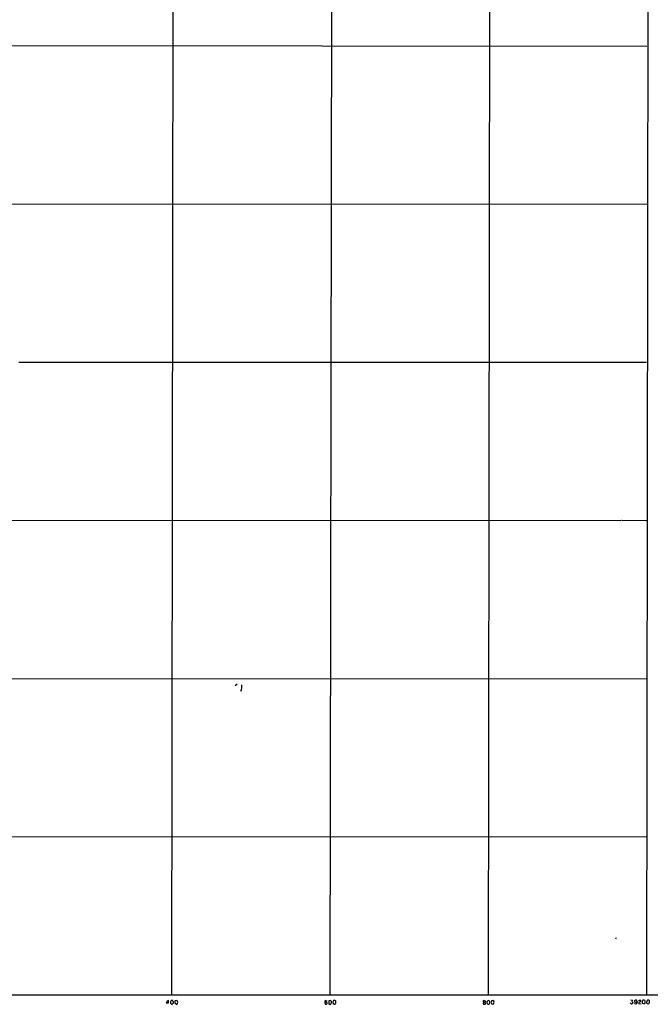
# Model space of a CAD drawing. Extents: x 0 to 1024, y 6 to 822.
# Drawn here: x 513 to 833, y 14 to 514 of the extents above; entities that cross this region are included whole.
import ezdxf

# ---------------------------------------------------------------- set-up
doc = ezdxf.new("R2010")
doc.units = 0
doc.header["$MEASUREMENT"] = 0
doc.layers.add('MAIN', color=5, linetype='CONTINUOUS')

msp = doc.modelspace()

# ---------------------------------------------------------------- linework, layer by layer
at = {"layer": 'MAIN'}
for p, q in [((590.9733, 821.8593), (589.9573, 18.796)), ((671.4913, 821.7747), (670.3907, 18.796)), ((751.9247, 821.944), (750.7393, 18.796)), ((832.358, 821.944), (831.1727, 18.8807)), ((168.7407, 501.396), (831.4267, 500.888)), ((27.3473, 420.7087), (831.342, 420.624)), ((512.2333, 340.36), (831.2573, 340.36)), ((165.5233, 259.842), (818.388, 259.9267)), ((818.7267, 259.9267), (831.1727, 259.842)), ((426.0427, 179.4087), (831.1727, 179.4933)), ((623.2313, 176.6147), (622.2153, 175.768)), ((241.4693, 99.1447), (831.088, 99.2293)), ((815.594, 47.244), (815.9327, 47.9213)), ((386.9267, 18.8807), (1021.842, 18.9653)), ((588.4333, 14.732), (588.3487, 16.002)), ((590.2113, 15.9173), (590.042, 16.002)), ((592.7513, 14.1393), (593.1747, 15.0707)), ((668.274, 15.1553), (667.766, 14.986)), ((668.274, 16.002), (669.036, 15.748)), ((670.7293, 15.9173), (669.798, 15.748)), ((669.798, 15.748), (669.8827, 14.3087)), ((671.1527, 15.494), (670.7293, 15.9173)), ((672.5073, 15.9173), (672.2533, 15.9173)), ((673.354, 15.3247), (673.354, 15.5787)), ((748.3687, 15.1553), (748.1993, 14.3087)), ((748.3687, 15.1553), (748.3687, 15.9173)), ((748.3687, 15.1553), (749.2153, 15.1553)), ((749.3847, 15.6633), (749.2153, 15.1553)), ((749.4693, 14.3087), (749.2153, 15.1553)), ((750.1467, 15.1553), (750.1467, 14.5627)), ((751.2473, 15.8327), (750.9087, 15.9173)), ((753.11, 15.9173), (752.5173, 15.748)), ((753.4487, 14.0547), (753.872, 15.1553)), ((823.214, 16.256), (824.1453, 16.1713)), ((823.8067, 15.494), (824.3993, 14.8167)), ((825.4153, 16.1713), (825.0767, 15.8327)), ((825.9233, 15.1553), (826.4313, 15.4093)), ((826.4313, 15.4093), (826.0927, 16.1713)), ((826.4313, 15.4093), (826.262, 14.5627)), ((827.4473, 16.0867), (828.1247, 16.1713)), ((830.1567, 16.0867), (829.3947, 16.1713)), ((830.58, 14.732), (830.58, 15.6633)), ((831.342, 15.6633), (831.2573, 14.8167)), ((832.358, 16.1713), (831.6807, 16.1713)), ((587.248, 14.8167), (588.4333, 14.732)), ((589.3647, 14.986), (589.3647, 14.6473)), ((589.8727, 14.1393), (590.296, 14.0547)), ((591.6507, 14.8167), (591.6507, 14.5627)), ((667.766, 14.986), (668.02, 14.1393)), ((668.6973, 14.1393), (669.036, 14.3933)), ((670.814, 14.224), (670.9833, 14.3087)), ((672.4227, 14.1393), (673.0153, 14.1393)), ((750.6547, 14.0547), (751.078, 14.0547)), ((751.586, 14.5627), (751.6707, 14.986)), ((752.5173, 14.224), (753.4487, 14.0547)), ((823.1293, 14.5627), (822.96, 14.732)), ((825.3307, 14.3933), (825.1613, 14.6473)), ((827.278, 14.8167), (827.1933, 14.3933)), ((827.1933, 14.3933), (828.4633, 14.3087)), ((829.2253, 14.5627), (830.1567, 14.3087)), ((831.596, 14.478), (832.2733, 14.3087))]:
    msp.add_line(p, q, dxfattribs=at)
for centre, radius, start, end in [((619.4716, 175.5094), 6.1781, 337.481649, 7.127777), ((589.4092, 13.9263), 2.3374, 135.013866, 157.608665), ((588.6877, 14.9008), 1.1522, 107.110772, 143.960562), ((589.9572, 15.1977), 0.6292, 132.268789, 199.661787), ((589.9742, 15.5534), 0.4537, 81.405541, 165.982133), ((590.3807, 15.7197), 0.2602, 347.480746, 130.60607), ((591.1849, 15.7056), 0.5518, 184.396316, 237.536771), ((590.2327, 14.986), 0.7035, 313.767404, 21.16616), ((591.9892, 15.0707), 0.4232, 143.116564, 216.883436), ((591.9893, 15.4941), 0.3786, 116.565051, 206.578587), ((592.2644, 15.028), 0.9193, 51.55433, 118.909917), ((423.6704, -69.2706), 189.3282, 26.453843, 26.683013), ((668.6974, 15.1553), 0.9467, 116.567758, 190.30214), ((668.3587, 14.478), 0.6826, 352.87186, 97.12814), ((669.8827, 15.0707), 1.3386, 325.303222, 18.433595), ((673.1435, 14.9998), 1.2784, 134.134781, 196.006345), ((672.7613, 15.5788), 0.4232, 53.116564, 126.883436), ((588.5222, -68.9395), 119.7487, 44.893901, 45.12305), ((672.7191, 14.986), 0.7196, 331.921424, 28.078576), ((748.5804, 14.6051), 1.3292, 52.762832, 99.164681), ((750.8239, 15.2401), 0.6825, 82.862488, 187.137512), ((750.5127, 14.9361), 1.1591, 2.467437, 50.67164), ((754.1265, 14.986), 1.7805, 154.661171, 205.338829), ((752.7715, 14.8168), 1.1514, 17.097241, 72.902759), ((993.3209, -68.8273), 189.3281, 153.323754, 153.55291), ((825.6935, 15.7359), 0.6243, 171.080807, 291.593533), ((825.754, -153.1786), 169.3502, 89.885409, 90.114591), ((742.5905, 100.5798), 119.7487, 314.893901, 315.12305), ((828.844, 13.5893), 1.9897, 113.83384, 141.91135), ((827.9871, 15.8009), 0.3951, 277.693333, 69.620458), ((830.305, 15.24), 1.2746, 168.50493, 212.100208), ((998.5802, -68.8573), 189.3505, 153.316988, 153.54613), ((830.8766, 16.3831), 0.7785, 202.378134, 247.605454), ((958.4997, -68.7499), 152.6259, 146.192738, 146.421942), ((831.4887, 15.3475), 1.3018, 307.063553, 21.883139), ((747.8899, -68.6605), 119.7134, 44.893869, 45.123086), ((716.6436, 141.4182), 179.6407, 224.885431, 225.114569), ((591.0154, 13.7586), 0.778, 112.371722, 157.628278), ((592.1163, 14.8589), 0.5518, 212.463229, 265.603684), ((592.4973, 14.5626), 0.4936, 210.955794, 300.965747), ((668.3587, 183.4392), 169.3002, 269.885375, 270.114592), ((670.2214, 14.478), 0.3787, 206.558284, 296.558284), ((670.5812, 14.2874), 0.2413, 217.862488, 344.765709), ((799.1936, 141.4182), 179.6407, 224.885431, 225.114569), ((546.1962, 99.0606), 152.6261, 326.192728, 326.421931), ((748.8343, 14.9842), 0.9271, 226.770119, 313.229881), ((877.4006, 141.3086), 179.6053, 224.885409, 225.114592), ((751.0358, 14.6049), 0.5518, 274.385964, 355.614036), ((823.6373, 14.8168), 0.5681, 206.574073, 296.56054), ((951.1452, -112.4372), 179.6053, 134.885409, 135.114591), ((825.6693, 15.1764), 0.8532, 246.617111, 314.002744), ((830.8761, 14.0126), 0.778, 112.371722, 157.628278), ((916.0766, 99.2973), 119.7133, 224.885375, 225.114625)]:
    msp.add_arc(centre, radius, start, end, dxfattribs=at)

doc.saveas('drawing.dxf')
